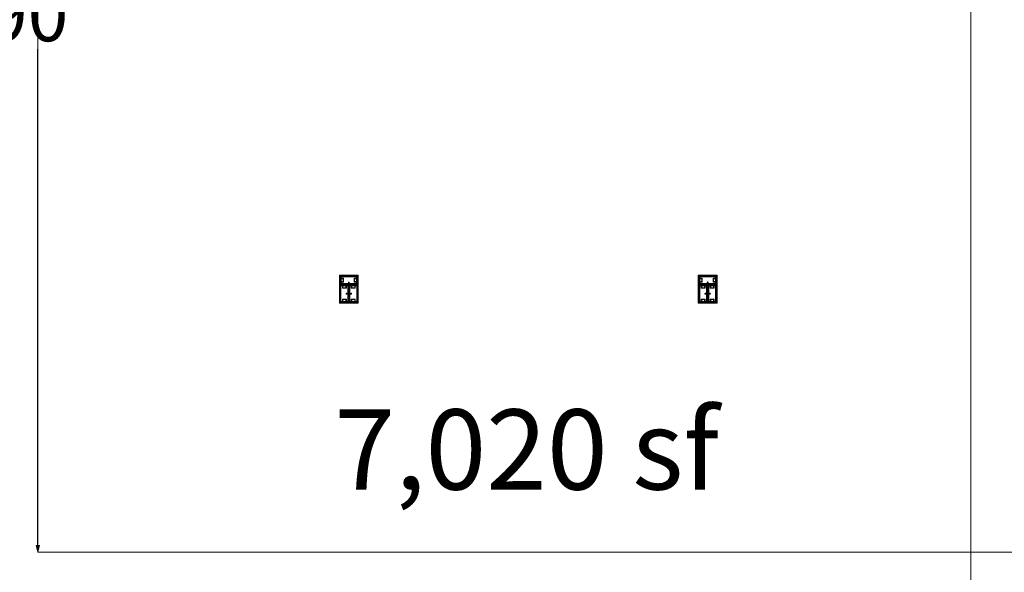
# Model space of a CAD drawing. Units: feet. Extents: x -1201 to -132, y -897 to -109.
# Drawn here: x -795 to -712, y -362 to -315 of the extents above; entities that cross this region are included whole.
import ezdxf

# ---------------------------------------------------------------- set-up
doc = ezdxf.new("R2010")
doc.units = ezdxf.units.FT
doc.header["$LTSCALE"] = 40
doc.header["$MEASUREMENT"] = 0
doc.header["$PDMODE"] = 1
doc.header["$PDSIZE"] = -2
doc.layers.get('0').update_dxf_attribs({"lineweight": 5})
doc.layers.get('Defpoints').update_dxf_attribs({"lineweight": 18})
for name, color, linetype, lineweight in [('A-FLOR-FIXT', 7, 'Continuous', 18), ('Dimension', 7, 'Continuous', 5), ('None', 7, 'Continuous', 18)]:
    doc.layers.add(name, color=color, linetype=linetype, lineweight=lineweight)
doc.styles.add('Times', font='Times')
doc.styles.add('Times New Roman', font='Times New Roman.ttf')
doc.dimstyles.new('Plan Dim', dxfattribs={"dimtxt": 3.747106, "dimasz": 0.556641, "dimexe": 0, "dimexo": 0, "dimgap": 0, "dimtad": 0, "dimtih": 1, "dimtoh": 1, "dimdec": 3, "dimzin": 4, "dimdsep": 46, "dimtxsty": 'Times New Roman', "dimblk": 'VW_FILLEDARROW', "dimblk1": 'VW_FILLEDARROW', "dimblk2": 'VW_FILLEDARROW', "dimcen": 0, "dimse1": 1, "dimse2": 1, "dimazin": 0, "dimtfac": 1, "dimtdec": 3, "dimtix": 1, "dimtofl": 0, "dimtmove": 0, "dimatfit": 0, "dimldrblk": 'VW_FILLEDARROW', "dimfxl": 1, "dimfrac": 2, "dimtolj": 1, "dimtzin": 4, "dimarcsym": 0})

# ---------------------------------------------------------------- blocks, each defined once
blk = doc.blocks.new('VW_FILLEDARROW')
at = {"linetype": 'Continuous', "lineweight": 0, "transparency": 16777216}
blk.add_hatch(color=0, dxfattribs=at).paths.add_polyline_path([(-1, 0.27), (0, 0), (-1, -0.27)])
at = {"color": 0, "linetype": 'Continuous', "lineweight": 5, "transparency": 16777216, "flags": 128}
blk.add_lwpolyline([(-1, 0.27), (0, 0), (-1, -0.27)], close=True, dxfattribs=at)
blk = doc.blocks.new('*D309')
at = {"layer": 'Defpoints', "color": 0, "transparency": 33554687}
for p in [(-793.097, -270), (-793.097, -360), (-793.097, -360)]:
    blk.add_point(p, dxfattribs=at)
at = {"layer": 'Dimension', "color": 0, "linetype": 'Continuous', "lineweight": -2, "transparency": 33554687}
for p, q in [((-793.097, -270.557), (-793.097, -312.081)), ((-793.097, -359.443), (-793.097, -317.919))]:
    blk.add_line(p, q, dxfattribs=at)
at = {"layer": 'Dimension', "color": 0, "lineweight": -2, "xscale": 0.556640625, "yscale": 0.556640625, "zscale": 0.556640625}
for p, rotation in [((-793.097, -270), 90), ((-793.097, -360), 270)]:
    blk.add_blockref('VW_FILLEDARROW', p, dxfattribs=dict(at, rotation=rotation))
at = {"layer": 'Dimension', "color": 0, "lineweight": 5, "transparency": 33554687, "insert": (-793.097, -315), "char_height": 4.4965, "attachment_point": 5, "style": 'Times New Roman'}
blk.add_mtext("\\A1;90'", dxfattribs=at)

msp = doc.modelspace()

# ---------------------------------------------------------------- linework, layer by layer
at = {"layer": 'A-FLOR-FIXT', "linetype": 'Continuous', "lineweight": 5, "transparency": 33554687}
for p, q in [((-767.805, -337.583), (-767.805, -336.917)), ((-767.805, -336.917), (-766.388, -336.917)), ((-767.805, -337.365), (-767.805, -337.135)), ((-767.805, -337.135), (-767.576, -337.135)), ((-767.576, -337.365), (-767.805, -337.365)), ((-767.742, -337.531), (-767.742, -336.969)), ((-767.742, -336.969), (-766.45, -336.969)), ((-767.742, -337.083), (-767.555, -337.083)), ((-767.742, -337.083), (-767.742, -337.135)), ((-767.742, -337.125), (-767.565, -337.125)), ((-767.742, -337.417), (-767.742, -337.365)), ((-767.565, -337.375), (-767.742, -337.375)), ((-767.555, -337.417), (-767.742, -337.417)), ((-767.742, -337.417), (-767.69, -337.417)), ((-766.45, -337.531), (-767.742, -337.531)), ((-767.576, -337.135), (-767.576, -337.365)), ((-767.565, -337.125), (-767.565, -337.375)), ((-767.555, -337.083), (-767.555, -337.417)), ((-767.137, -337.429), (-767.138, -337.433)), ((-767.138, -337.433), (-767.138, -337.438)), ((-767.138, -337.438), (-767.138, -337.442)), ((-767.138, -337.442), (-767.137, -337.446)), ((-767.136, -337.425), (-767.137, -337.429)), ((-767.137, -337.446), (-767.136, -337.45)), ((-767.134, -337.421), (-767.136, -337.425)), ((-767.136, -337.45), (-767.134, -337.454)), ((-767.132, -337.417), (-767.134, -337.421)), ((-767.134, -337.454), (-767.132, -337.458)), ((-767.13, -337.413), (-767.132, -337.417)), ((-767.132, -337.458), (-767.13, -337.462)), ((-767.127, -337.41), (-767.13, -337.413)), ((-767.13, -337.462), (-767.127, -337.465)), ((-767.124, -337.407), (-767.127, -337.41)), ((-767.127, -337.465), (-767.124, -337.468)), ((-767.121, -337.404), (-767.124, -337.407)), ((-767.124, -337.468), (-767.121, -337.471)), ((-767.117, -337.401), (-767.121, -337.404)), ((-767.121, -337.471), (-767.117, -337.474)), ((-767.113, -337.399), (-767.117, -337.401)), ((-767.117, -337.474), (-767.113, -337.476)), ((-767.109, -337.398), (-767.113, -337.399)), ((-767.113, -337.476), (-767.109, -337.477)), ((-767.105, -337.397), (-767.109, -337.398)), ((-767.109, -337.477), (-767.105, -337.478)), ((-767.101, -337.396), (-767.105, -337.397)), ((-767.105, -337.478), (-767.101, -337.479)), ((-767.096, -337.396), (-767.101, -337.396)), ((-767.101, -337.479), (-767.096, -337.479)), ((-767.092, -337.396), (-767.096, -337.396)), ((-767.096, -337.479), (-767.092, -337.479)), ((-767.088, -337.397), (-767.092, -337.396)), ((-767.092, -337.479), (-767.088, -337.478)), ((-767.083, -337.398), (-767.088, -337.397)), ((-767.088, -337.478), (-767.083, -337.477)), ((-767.079, -337.399), (-767.083, -337.398)), ((-767.083, -337.477), (-767.079, -337.476)), ((-767.076, -337.401), (-767.079, -337.399)), ((-767.079, -337.476), (-767.076, -337.474)), ((-767.072, -337.404), (-767.076, -337.401)), ((-767.076, -337.474), (-767.072, -337.471)), ((-767.068, -337.407), (-767.072, -337.404)), ((-767.072, -337.471), (-767.068, -337.468)), ((-767.065, -337.41), (-767.068, -337.407)), ((-767.068, -337.468), (-767.065, -337.465)), ((-767.063, -337.413), (-767.065, -337.41)), ((-767.065, -337.465), (-767.063, -337.462)), ((-767.06, -337.417), (-767.063, -337.413)), ((-767.063, -337.462), (-767.06, -337.458)), ((-767.058, -337.421), (-767.06, -337.417)), ((-767.06, -337.458), (-767.058, -337.454)), ((-767.057, -337.425), (-767.058, -337.421)), ((-767.058, -337.454), (-767.057, -337.45)), ((-767.056, -337.429), (-767.057, -337.425)), ((-767.057, -337.45), (-767.056, -337.446)), ((-767.055, -337.433), (-767.056, -337.429)), ((-767.056, -337.446), (-767.055, -337.442)), ((-767.055, -337.438), (-767.055, -337.433)), ((-767.055, -337.442), (-767.055, -337.438)), ((-766.638, -337.083), (-766.45, -337.083)), ((-766.638, -337.417), (-766.638, -337.083)), ((-766.45, -337.417), (-766.638, -337.417)), ((-766.628, -337.125), (-766.45, -337.125)), ((-766.628, -337.375), (-766.628, -337.125)), ((-766.45, -337.375), (-766.628, -337.375)), ((-766.617, -337.135), (-766.388, -337.135)), ((-766.617, -337.365), (-766.617, -337.135)), ((-766.388, -337.365), (-766.617, -337.365)), ((-766.45, -337.083), (-766.503, -337.083)), ((-766.45, -336.969), (-766.45, -337.531)), ((-766.45, -337.083), (-766.45, -337.135)), ((-766.45, -337.417), (-766.45, -337.365)), ((-766.388, -336.917), (-766.388, -337.583)), ((-766.388, -337.135), (-766.388, -337.365)), ((-737.805, -337.583), (-737.805, -336.917)), ((-737.805, -336.917), (-736.388, -336.917)), ((-737.805, -337.365), (-737.805, -337.135)), ((-737.805, -337.135), (-737.576, -337.135)), ((-737.576, -337.365), (-737.805, -337.365)), ((-737.742, -337.531), (-737.742, -336.969)), ((-737.742, -336.969), (-736.45, -336.969)), ((-737.742, -337.083), (-737.555, -337.083)), ((-737.742, -337.083), (-737.742, -337.135)), ((-737.742, -337.125), (-737.565, -337.125)), ((-737.742, -337.417), (-737.742, -337.365)), ((-737.565, -337.375), (-737.742, -337.375)), ((-737.555, -337.417), (-737.742, -337.417)), ((-737.742, -337.417), (-737.69, -337.417)), ((-736.45, -337.531), (-737.742, -337.531)), ((-737.576, -337.135), (-737.576, -337.365)), ((-737.565, -337.125), (-737.565, -337.375)), ((-737.555, -337.083), (-737.555, -337.417)), ((-737.137, -337.429), (-737.138, -337.433)), ((-737.138, -337.433), (-737.138, -337.438)), ((-737.138, -337.438), (-737.138, -337.442)), ((-737.138, -337.442), (-737.137, -337.446)), ((-737.136, -337.425), (-737.137, -337.429)), ((-737.137, -337.446), (-737.136, -337.45)), ((-737.134, -337.421), (-737.136, -337.425)), ((-737.136, -337.45), (-737.134, -337.454)), ((-737.132, -337.417), (-737.134, -337.421)), ((-737.134, -337.454), (-737.132, -337.458)), ((-737.13, -337.413), (-737.132, -337.417)), ((-737.132, -337.458), (-737.13, -337.462)), ((-737.127, -337.41), (-737.13, -337.413)), ((-737.13, -337.462), (-737.127, -337.465)), ((-737.124, -337.407), (-737.127, -337.41)), ((-737.127, -337.465), (-737.124, -337.468)), ((-737.121, -337.404), (-737.124, -337.407)), ((-737.124, -337.468), (-737.121, -337.471)), ((-737.117, -337.401), (-737.121, -337.404)), ((-737.121, -337.471), (-737.117, -337.474)), ((-737.113, -337.399), (-737.117, -337.401)), ((-737.117, -337.474), (-737.113, -337.476)), ((-737.109, -337.398), (-737.113, -337.399)), ((-737.113, -337.476), (-737.109, -337.477)), ((-737.105, -337.397), (-737.109, -337.398)), ((-737.109, -337.477), (-737.105, -337.478)), ((-737.101, -337.396), (-737.105, -337.397)), ((-737.105, -337.478), (-737.101, -337.479)), ((-737.096, -337.396), (-737.101, -337.396)), ((-737.101, -337.479), (-737.096, -337.479)), ((-737.092, -337.396), (-737.096, -337.396)), ((-737.096, -337.479), (-737.092, -337.479)), ((-737.088, -337.397), (-737.092, -337.396)), ((-737.092, -337.479), (-737.088, -337.478)), ((-737.083, -337.398), (-737.088, -337.397)), ((-737.088, -337.478), (-737.083, -337.477)), ((-737.079, -337.399), (-737.083, -337.398)), ((-737.083, -337.477), (-737.079, -337.476)), ((-737.076, -337.401), (-737.079, -337.399)), ((-737.079, -337.476), (-737.076, -337.474)), ((-737.072, -337.404), (-737.076, -337.401)), ((-737.076, -337.474), (-737.072, -337.471)), ((-737.068, -337.407), (-737.072, -337.404)), ((-737.072, -337.471), (-737.068, -337.468)), ((-737.065, -337.41), (-737.068, -337.407)), ((-737.068, -337.468), (-737.065, -337.465)), ((-737.063, -337.413), (-737.065, -337.41)), ((-737.065, -337.465), (-737.063, -337.462)), ((-737.06, -337.417), (-737.063, -337.413)), ((-737.063, -337.462), (-737.06, -337.458)), ((-737.058, -337.421), (-737.06, -337.417)), ((-737.06, -337.458), (-737.058, -337.454)), ((-737.057, -337.425), (-737.058, -337.421)), ((-737.058, -337.454), (-737.057, -337.45)), ((-737.056, -337.429), (-737.057, -337.425)), ((-737.057, -337.45), (-737.056, -337.446)), ((-737.055, -337.433), (-737.056, -337.429)), ((-737.056, -337.446), (-737.055, -337.442)), ((-737.055, -337.438), (-737.055, -337.433)), ((-737.055, -337.442), (-737.055, -337.438)), ((-736.638, -337.083), (-736.45, -337.083)), ((-736.638, -337.417), (-736.638, -337.083)), ((-736.45, -337.417), (-736.638, -337.417)), ((-736.628, -337.125), (-736.45, -337.125)), ((-736.628, -337.375), (-736.628, -337.125)), ((-736.45, -337.375), (-736.628, -337.375)), ((-736.617, -337.135), (-736.388, -337.135)), ((-736.617, -337.365), (-736.617, -337.135)), ((-736.388, -337.365), (-736.617, -337.365)), ((-736.45, -337.083), (-736.503, -337.083)), ((-736.45, -336.969), (-736.45, -337.531)), ((-736.45, -337.083), (-736.45, -337.135)), ((-736.45, -337.417), (-736.45, -337.365)), ((-736.388, -336.917), (-736.388, -337.583)), ((-736.388, -337.135), (-736.388, -337.365)), ((-766.388, -337.583), (-767.805, -337.583)), ((-767.805, -339.083), (-767.805, -337.667)), ((-767.805, -337.667), (-767.138, -337.667)), ((-767.753, -339.021), (-767.753, -337.729)), ((-767.753, -337.729), (-767.19, -337.729)), ((-767.638, -337.917), (-767.638, -337.729)), ((-767.638, -337.729), (-767.638, -337.781)), ((-767.638, -337.729), (-767.586, -337.729)), ((-767.305, -337.917), (-767.638, -337.917)), ((-767.596, -337.906), (-767.596, -337.729)), ((-767.346, -337.906), (-767.596, -337.906)), ((-767.586, -337.896), (-767.586, -337.667)), ((-767.586, -337.667), (-767.357, -337.667)), ((-767.357, -337.896), (-767.586, -337.896)), ((-767.357, -337.667), (-767.357, -337.896)), ((-767.305, -337.729), (-767.357, -337.729)), ((-767.346, -337.729), (-767.346, -337.906)), ((-767.323, -338.362), (-767.325, -338.366)), ((-767.322, -338.358), (-767.323, -338.362)), ((-767.32, -338.354), (-767.322, -338.358)), ((-767.318, -338.351), (-767.32, -338.354)), ((-767.315, -338.347), (-767.318, -338.351)), ((-767.312, -338.344), (-767.315, -338.347)), ((-767.308, -338.341), (-767.312, -338.344)), ((-767.305, -338.339), (-767.308, -338.341)), ((-767.305, -337.729), (-767.305, -337.917)), ((-767.301, -338.337), (-767.305, -338.339)), ((-767.297, -338.335), (-767.301, -338.337)), ((-767.293, -338.334), (-767.297, -338.335)), ((-767.288, -338.334), (-767.293, -338.334)), ((-767.284, -338.333), (-767.288, -338.334)), ((-767.279, -338.334), (-767.284, -338.333)), ((-767.275, -338.334), (-767.279, -338.334)), ((-767.271, -338.335), (-767.275, -338.334)), ((-767.267, -338.337), (-767.271, -338.335)), ((-767.263, -338.339), (-767.267, -338.337)), ((-767.259, -338.341), (-767.263, -338.339)), ((-767.256, -338.344), (-767.259, -338.341)), ((-767.253, -338.347), (-767.256, -338.344)), ((-767.25, -338.351), (-767.253, -338.347)), ((-767.248, -338.354), (-767.25, -338.351)), ((-767.246, -338.358), (-767.248, -338.354)), ((-767.244, -338.362), (-767.246, -338.358)), ((-767.243, -338.366), (-767.244, -338.362)), ((-767.19, -337.729), (-767.19, -339.021)), ((-767.18, -337.583), (-767.18, -337.563)), ((-767.18, -337.563), (-767.013, -337.563)), ((-767.013, -337.583), (-767.18, -337.583)), ((-767.159, -338.458), (-767.159, -338.292)), ((-767.159, -338.292), (-767.138, -338.292)), ((-767.138, -337.667), (-767.138, -339.083)), ((-767.138, -338.292), (-767.138, -338.458)), ((-767.055, -339.083), (-767.055, -337.667)), ((-767.055, -337.667), (-766.388, -337.667)), ((-767.055, -338.458), (-767.055, -338.292)), ((-767.055, -338.292), (-767.034, -338.292)), ((-767.034, -338.292), (-767.034, -338.458)), ((-767.013, -337.563), (-767.013, -337.583)), ((-767.003, -339.021), (-767.003, -337.729)), ((-767.003, -337.729), (-766.44, -337.729)), ((-766.948, -338.362), (-766.95, -338.366)), ((-766.947, -338.358), (-766.948, -338.362)), ((-766.945, -338.354), (-766.947, -338.358)), ((-766.943, -338.351), (-766.945, -338.354)), ((-766.94, -338.347), (-766.943, -338.351)), ((-766.937, -338.344), (-766.94, -338.347)), ((-766.933, -338.341), (-766.937, -338.344)), ((-766.93, -338.339), (-766.933, -338.341)), ((-766.926, -338.337), (-766.93, -338.339)), ((-766.922, -338.335), (-766.926, -338.337)), ((-766.918, -338.334), (-766.922, -338.335)), ((-766.913, -338.334), (-766.918, -338.334)), ((-766.909, -338.333), (-766.913, -338.334)), ((-766.904, -338.334), (-766.909, -338.333)), ((-766.9, -338.334), (-766.904, -338.334)), ((-766.896, -338.335), (-766.9, -338.334)), ((-766.892, -338.337), (-766.896, -338.335)), ((-766.888, -338.339), (-766.892, -338.337)), ((-766.888, -337.917), (-766.888, -337.729)), ((-766.888, -337.729), (-766.888, -337.781)), ((-766.888, -337.729), (-766.836, -337.729)), ((-766.555, -337.917), (-766.888, -337.917)), ((-766.884, -338.341), (-766.888, -338.339)), ((-766.881, -338.344), (-766.884, -338.341)), ((-766.878, -338.347), (-766.881, -338.344)), ((-766.875, -338.351), (-766.878, -338.347)), ((-766.873, -338.354), (-766.875, -338.351)), ((-766.871, -338.358), (-766.873, -338.354)), ((-766.869, -338.362), (-766.871, -338.358)), ((-766.868, -338.366), (-766.869, -338.362)), ((-766.846, -337.906), (-766.846, -337.729)), ((-766.596, -337.906), (-766.846, -337.906)), ((-766.836, -337.896), (-766.836, -337.667)), ((-766.836, -337.667), (-766.607, -337.667)), ((-766.607, -337.896), (-766.836, -337.896)), ((-766.607, -337.667), (-766.607, -337.896)), ((-766.555, -337.729), (-766.607, -337.729)), ((-766.596, -337.729), (-766.596, -337.906)), ((-766.555, -337.729), (-766.555, -337.917)), ((-766.44, -337.729), (-766.44, -339.021)), ((-766.388, -337.667), (-766.388, -339.083)), ((-736.388, -337.583), (-737.805, -337.583)), ((-737.805, -339.083), (-737.805, -337.667)), ((-737.805, -337.667), (-737.138, -337.667)), ((-737.753, -339.021), (-737.753, -337.729)), ((-737.753, -337.729), (-737.19, -337.729)), ((-737.638, -337.917), (-737.638, -337.729)), ((-737.638, -337.729), (-737.638, -337.781)), ((-737.638, -337.729), (-737.586, -337.729)), ((-737.305, -337.917), (-737.638, -337.917)), ((-737.596, -337.906), (-737.596, -337.729)), ((-737.346, -337.906), (-737.596, -337.906)), ((-737.586, -337.896), (-737.586, -337.667)), ((-737.586, -337.667), (-737.357, -337.667)), ((-737.357, -337.896), (-737.586, -337.896)), ((-737.357, -337.667), (-737.357, -337.896)), ((-737.305, -337.729), (-737.357, -337.729)), ((-737.346, -337.729), (-737.346, -337.906)), ((-737.323, -338.362), (-737.325, -338.366)), ((-737.322, -338.358), (-737.323, -338.362)), ((-737.32, -338.354), (-737.322, -338.358)), ((-737.318, -338.351), (-737.32, -338.354)), ((-737.315, -338.347), (-737.318, -338.351)), ((-737.312, -338.344), (-737.315, -338.347)), ((-737.308, -338.341), (-737.312, -338.344)), ((-737.305, -338.339), (-737.308, -338.341)), ((-737.305, -337.729), (-737.305, -337.917)), ((-737.301, -338.337), (-737.305, -338.339)), ((-737.297, -338.335), (-737.301, -338.337)), ((-737.293, -338.334), (-737.297, -338.335)), ((-737.288, -338.334), (-737.293, -338.334)), ((-737.284, -338.333), (-737.288, -338.334)), ((-737.279, -338.334), (-737.284, -338.333)), ((-737.275, -338.334), (-737.279, -338.334)), ((-737.271, -338.335), (-737.275, -338.334)), ((-737.267, -338.337), (-737.271, -338.335)), ((-737.263, -338.339), (-737.267, -338.337)), ((-737.259, -338.341), (-737.263, -338.339)), ((-737.256, -338.344), (-737.259, -338.341)), ((-737.253, -338.347), (-737.256, -338.344)), ((-737.25, -338.351), (-737.253, -338.347)), ((-737.248, -338.354), (-737.25, -338.351)), ((-737.246, -338.358), (-737.248, -338.354)), ((-737.244, -338.362), (-737.246, -338.358)), ((-737.243, -338.366), (-737.244, -338.362)), ((-737.19, -337.729), (-737.19, -339.021)), ((-737.18, -337.583), (-737.18, -337.563)), ((-737.18, -337.563), (-737.013, -337.563)), ((-737.013, -337.583), (-737.18, -337.583)), ((-737.159, -338.458), (-737.159, -338.292)), ((-737.159, -338.292), (-737.138, -338.292)), ((-737.138, -337.667), (-737.138, -339.083)), ((-737.138, -338.292), (-737.138, -338.458)), ((-737.055, -339.083), (-737.055, -337.667)), ((-737.055, -337.667), (-736.388, -337.667)), ((-737.055, -338.458), (-737.055, -338.292)), ((-737.055, -338.292), (-737.034, -338.292)), ((-737.034, -338.292), (-737.034, -338.458)), ((-737.013, -337.563), (-737.013, -337.583)), ((-737.003, -339.021), (-737.003, -337.729)), ((-737.003, -337.729), (-736.44, -337.729)), ((-736.948, -338.362), (-736.95, -338.366)), ((-736.947, -338.358), (-736.948, -338.362)), ((-736.945, -338.354), (-736.947, -338.358)), ((-736.943, -338.351), (-736.945, -338.354)), ((-736.94, -338.347), (-736.943, -338.351)), ((-736.937, -338.344), (-736.94, -338.347)), ((-736.933, -338.341), (-736.937, -338.344)), ((-736.93, -338.339), (-736.933, -338.341)), ((-736.926, -338.337), (-736.93, -338.339)), ((-736.922, -338.335), (-736.926, -338.337)), ((-736.918, -338.334), (-736.922, -338.335)), ((-736.913, -338.334), (-736.918, -338.334)), ((-736.909, -338.333), (-736.913, -338.334)), ((-736.904, -338.334), (-736.909, -338.333)), ((-736.9, -338.334), (-736.904, -338.334)), ((-736.896, -338.335), (-736.9, -338.334)), ((-736.892, -338.337), (-736.896, -338.335)), ((-736.888, -338.339), (-736.892, -338.337)), ((-736.888, -337.917), (-736.888, -337.729)), ((-736.888, -337.729), (-736.888, -337.781)), ((-736.888, -337.729), (-736.836, -337.729)), ((-736.555, -337.917), (-736.888, -337.917)), ((-736.884, -338.341), (-736.888, -338.339)), ((-736.881, -338.344), (-736.884, -338.341)), ((-736.878, -338.347), (-736.881, -338.344)), ((-736.875, -338.351), (-736.878, -338.347)), ((-736.873, -338.354), (-736.875, -338.351)), ((-736.871, -338.358), (-736.873, -338.354)), ((-736.869, -338.362), (-736.871, -338.358)), ((-736.868, -338.366), (-736.869, -338.362)), ((-736.846, -337.906), (-736.846, -337.729)), ((-736.596, -337.906), (-736.846, -337.906)), ((-736.836, -337.896), (-736.836, -337.667)), ((-736.836, -337.667), (-736.607, -337.667)), ((-736.607, -337.896), (-736.836, -337.896)), ((-736.607, -337.667), (-736.607, -337.896)), ((-736.555, -337.729), (-736.607, -337.729)), ((-736.596, -337.729), (-736.596, -337.906)), ((-736.555, -337.729), (-736.555, -337.917)), ((-736.44, -337.729), (-736.44, -339.021)), ((-736.388, -337.667), (-736.388, -339.083)), ((-767.138, -339.083), (-767.805, -339.083)), ((-767.19, -339.021), (-767.753, -339.021)), ((-767.638, -339.021), (-767.638, -338.833)), ((-767.638, -338.833), (-767.305, -338.833)), ((-767.638, -339.021), (-767.586, -339.021)), ((-767.596, -339.021), (-767.596, -338.844)), ((-767.596, -338.844), (-767.346, -338.844)), ((-767.586, -339.083), (-767.586, -338.854)), ((-767.586, -338.854), (-767.357, -338.854)), ((-767.357, -339.083), (-767.586, -339.083)), ((-767.357, -338.854), (-767.357, -339.083)), ((-767.305, -339.021), (-767.357, -339.021)), ((-767.346, -338.844), (-767.346, -339.021)), ((-767.325, -338.371), (-767.326, -338.375)), ((-767.326, -338.375), (-767.325, -338.379)), ((-767.325, -338.366), (-767.325, -338.371)), ((-767.325, -338.379), (-767.325, -338.384)), ((-767.325, -338.384), (-767.323, -338.388)), ((-767.323, -338.388), (-767.322, -338.392)), ((-767.322, -338.392), (-767.32, -338.396)), ((-767.32, -338.396), (-767.318, -338.399)), ((-767.318, -338.399), (-767.315, -338.403)), ((-767.315, -338.403), (-767.312, -338.406)), ((-767.312, -338.406), (-767.308, -338.409)), ((-767.308, -338.409), (-767.305, -338.411)), ((-767.305, -338.411), (-767.301, -338.413)), ((-767.305, -338.833), (-767.305, -339.021)), ((-767.305, -339.021), (-767.305, -338.969)), ((-767.301, -338.413), (-767.297, -338.415)), ((-767.297, -338.415), (-767.293, -338.416)), ((-767.293, -338.416), (-767.288, -338.416)), ((-767.288, -338.416), (-767.284, -338.417)), ((-767.284, -338.417), (-767.279, -338.416)), ((-767.279, -338.416), (-767.275, -338.416)), ((-767.275, -338.416), (-767.271, -338.415)), ((-767.271, -338.415), (-767.267, -338.413)), ((-767.267, -338.413), (-767.263, -338.411)), ((-767.263, -338.411), (-767.259, -338.409)), ((-767.259, -338.409), (-767.256, -338.406)), ((-767.256, -338.406), (-767.253, -338.403)), ((-767.253, -338.403), (-767.25, -338.399)), ((-767.25, -338.399), (-767.248, -338.396)), ((-767.248, -338.396), (-767.246, -338.392)), ((-767.246, -338.392), (-767.244, -338.388)), ((-767.244, -338.388), (-767.243, -338.384)), ((-767.242, -338.371), (-767.243, -338.366)), ((-767.243, -338.384), (-767.242, -338.379)), ((-767.242, -338.375), (-767.242, -338.371)), ((-767.242, -338.379), (-767.242, -338.375)), ((-767.138, -338.458), (-767.159, -338.458)), ((-767.034, -338.458), (-767.055, -338.458)), ((-766.388, -339.083), (-767.055, -339.083)), ((-766.44, -339.021), (-767.003, -339.021)), ((-766.95, -338.371), (-766.951, -338.375)), ((-766.951, -338.375), (-766.95, -338.379)), ((-766.95, -338.366), (-766.95, -338.371)), ((-766.95, -338.379), (-766.95, -338.384)), ((-766.95, -338.384), (-766.948, -338.388)), ((-766.948, -338.388), (-766.947, -338.392)), ((-766.947, -338.392), (-766.945, -338.396)), ((-766.945, -338.396), (-766.943, -338.399)), ((-766.943, -338.399), (-766.94, -338.403)), ((-766.94, -338.403), (-766.937, -338.406)), ((-766.937, -338.406), (-766.933, -338.409)), ((-766.933, -338.409), (-766.93, -338.411)), ((-766.93, -338.411), (-766.926, -338.413)), ((-766.926, -338.413), (-766.922, -338.415)), ((-766.922, -338.415), (-766.918, -338.416)), ((-766.918, -338.416), (-766.913, -338.416)), ((-766.913, -338.416), (-766.909, -338.417)), ((-766.909, -338.417), (-766.904, -338.416)), ((-766.904, -338.416), (-766.9, -338.416)), ((-766.9, -338.416), (-766.896, -338.415)), ((-766.896, -338.415), (-766.892, -338.413)), ((-766.892, -338.413), (-766.888, -338.411)), ((-766.888, -338.411), (-766.884, -338.409)), ((-766.888, -339.021), (-766.888, -338.833)), ((-766.888, -338.833), (-766.555, -338.833)), ((-766.888, -339.021), (-766.836, -339.021)), ((-766.884, -338.409), (-766.881, -338.406)), ((-766.881, -338.406), (-766.878, -338.403)), ((-766.878, -338.403), (-766.875, -338.399)), ((-766.875, -338.399), (-766.873, -338.396)), ((-766.873, -338.396), (-766.871, -338.392)), ((-766.871, -338.392), (-766.869, -338.388)), ((-766.869, -338.388), (-766.868, -338.384)), ((-766.867, -338.371), (-766.868, -338.366)), ((-766.868, -338.384), (-766.867, -338.379)), ((-766.867, -338.375), (-766.867, -338.371)), ((-766.867, -338.379), (-766.867, -338.375)), ((-766.846, -339.021), (-766.846, -338.844)), ((-766.846, -338.844), (-766.596, -338.844)), ((-766.836, -339.083), (-766.836, -338.854)), ((-766.836, -338.854), (-766.607, -338.854)), ((-766.607, -339.083), (-766.836, -339.083)), ((-766.607, -338.854), (-766.607, -339.083)), ((-766.555, -339.021), (-766.607, -339.021)), ((-766.596, -338.844), (-766.596, -339.021)), ((-766.555, -338.833), (-766.555, -339.021)), ((-766.555, -339.021), (-766.555, -338.969)), ((-737.138, -339.083), (-737.805, -339.083)), ((-737.19, -339.021), (-737.753, -339.021)), ((-737.638, -339.021), (-737.638, -338.833)), ((-737.638, -338.833), (-737.305, -338.833)), ((-737.638, -339.021), (-737.586, -339.021)), ((-737.596, -339.021), (-737.596, -338.844)), ((-737.596, -338.844), (-737.346, -338.844)), ((-737.586, -339.083), (-737.586, -338.854)), ((-737.586, -338.854), (-737.357, -338.854)), ((-737.357, -339.083), (-737.586, -339.083)), ((-737.357, -338.854), (-737.357, -339.083)), ((-737.305, -339.021), (-737.357, -339.021)), ((-737.346, -338.844), (-737.346, -339.021)), ((-737.325, -338.371), (-737.326, -338.375)), ((-737.326, -338.375), (-737.325, -338.379)), ((-737.325, -338.366), (-737.325, -338.371)), ((-737.325, -338.379), (-737.325, -338.384)), ((-737.325, -338.384), (-737.323, -338.388)), ((-737.323, -338.388), (-737.322, -338.392)), ((-737.322, -338.392), (-737.32, -338.396)), ((-737.32, -338.396), (-737.318, -338.399)), ((-737.318, -338.399), (-737.315, -338.403)), ((-737.315, -338.403), (-737.312, -338.406)), ((-737.312, -338.406), (-737.308, -338.409)), ((-737.308, -338.409), (-737.305, -338.411)), ((-737.305, -338.411), (-737.301, -338.413)), ((-737.305, -338.833), (-737.305, -339.021)), ((-737.305, -339.021), (-737.305, -338.969)), ((-737.301, -338.413), (-737.297, -338.415)), ((-737.297, -338.415), (-737.293, -338.416)), ((-737.293, -338.416), (-737.288, -338.416)), ((-737.288, -338.416), (-737.284, -338.417)), ((-737.284, -338.417), (-737.279, -338.416)), ((-737.279, -338.416), (-737.275, -338.416)), ((-737.275, -338.416), (-737.271, -338.415)), ((-737.271, -338.415), (-737.267, -338.413)), ((-737.267, -338.413), (-737.263, -338.411)), ((-737.263, -338.411), (-737.259, -338.409)), ((-737.259, -338.409), (-737.256, -338.406)), ((-737.256, -338.406), (-737.253, -338.403)), ((-737.253, -338.403), (-737.25, -338.399)), ((-737.25, -338.399), (-737.248, -338.396)), ((-737.248, -338.396), (-737.246, -338.392)), ((-737.246, -338.392), (-737.244, -338.388)), ((-737.244, -338.388), (-737.243, -338.384)), ((-737.242, -338.371), (-737.243, -338.366)), ((-737.243, -338.384), (-737.242, -338.379)), ((-737.242, -338.375), (-737.242, -338.371)), ((-737.242, -338.379), (-737.242, -338.375)), ((-737.138, -338.458), (-737.159, -338.458)), ((-737.034, -338.458), (-737.055, -338.458)), ((-736.388, -339.083), (-737.055, -339.083)), ((-736.44, -339.021), (-737.003, -339.021)), ((-736.95, -338.371), (-736.951, -338.375)), ((-736.951, -338.375), (-736.95, -338.379)), ((-736.95, -338.366), (-736.95, -338.371)), ((-736.95, -338.379), (-736.95, -338.384)), ((-736.95, -338.384), (-736.948, -338.388)), ((-736.948, -338.388), (-736.947, -338.392)), ((-736.947, -338.392), (-736.945, -338.396)), ((-736.945, -338.396), (-736.943, -338.399)), ((-736.943, -338.399), (-736.94, -338.403)), ((-736.94, -338.403), (-736.937, -338.406)), ((-736.937, -338.406), (-736.933, -338.409)), ((-736.933, -338.409), (-736.93, -338.411)), ((-736.93, -338.411), (-736.926, -338.413)), ((-736.926, -338.413), (-736.922, -338.415)), ((-736.922, -338.415), (-736.918, -338.416)), ((-736.918, -338.416), (-736.913, -338.416)), ((-736.913, -338.416), (-736.909, -338.417)), ((-736.909, -338.417), (-736.904, -338.416)), ((-736.904, -338.416), (-736.9, -338.416)), ((-736.9, -338.416), (-736.896, -338.415)), ((-736.896, -338.415), (-736.892, -338.413)), ((-736.892, -338.413), (-736.888, -338.411)), ((-736.888, -338.411), (-736.884, -338.409)), ((-736.888, -339.021), (-736.888, -338.833)), ((-736.888, -338.833), (-736.555, -338.833)), ((-736.888, -339.021), (-736.836, -339.021)), ((-736.884, -338.409), (-736.881, -338.406)), ((-736.881, -338.406), (-736.878, -338.403)), ((-736.878, -338.403), (-736.875, -338.399)), ((-736.875, -338.399), (-736.873, -338.396)), ((-736.873, -338.396), (-736.871, -338.392)), ((-736.871, -338.392), (-736.869, -338.388)), ((-736.869, -338.388), (-736.868, -338.384)), ((-736.867, -338.371), (-736.868, -338.366)), ((-736.868, -338.384), (-736.867, -338.379)), ((-736.867, -338.375), (-736.867, -338.371)), ((-736.867, -338.379), (-736.867, -338.375)), ((-736.846, -339.021), (-736.846, -338.844)), ((-736.846, -338.844), (-736.596, -338.844)), ((-736.836, -339.083), (-736.836, -338.854)), ((-736.836, -338.854), (-736.607, -338.854)), ((-736.607, -339.083), (-736.836, -339.083)), ((-736.607, -338.854), (-736.607, -339.083)), ((-736.555, -339.021), (-736.607, -339.021)), ((-736.596, -338.844), (-736.596, -339.021)), ((-736.555, -338.833), (-736.555, -339.021)), ((-736.555, -339.021), (-736.555, -338.969))]:
    msp.add_line(p, q, dxfattribs=at)
at = {"layer": 'A-FLOR-FIXT', "linetype": 'Continuous', "lineweight": 5, "transparency": 33554687, "flags": 128}
for points in [[(-767.888, -339.167), (-767.888, -336.833), (-766.305, -336.833), (-766.305, -339.167)], [(-766.357, -336.885), (-766.357, -339.115), (-767.836, -339.115), (-767.836, -336.885)], [(-766.378, -337.594), (-767.815, -337.594), (-767.815, -336.906), (-766.378, -336.906)], [(-737.888, -339.167), (-737.888, -336.833), (-736.305, -336.833), (-736.305, -339.167)], [(-736.357, -336.885), (-736.357, -339.115), (-737.836, -339.115), (-737.836, -336.885)], [(-736.378, -337.594), (-737.815, -337.594), (-737.815, -336.906), (-736.378, -336.906)], [(-767.815, -339.094), (-767.815, -337.656), (-767.128, -337.656), (-767.128, -339.094)], [(-767.065, -339.094), (-767.065, -337.656), (-766.378, -337.656), (-766.378, -339.094)], [(-737.815, -339.094), (-737.815, -337.656), (-737.128, -337.656), (-737.128, -339.094)], [(-737.065, -339.094), (-737.065, -337.656), (-736.378, -337.656), (-736.378, -339.094)]]:
    msp.add_lwpolyline(points, close=True, dxfattribs=at)
at = {"layer": 'None', "linetype": 'Continuous', "lineweight": 5, "transparency": 33554687}
for p, q in [((-793.097, -270), (-793.097, -360)), ((-715.097, -360), (-715.097, -270)), ((-793.097, -360), (-715.097, -360)), ((-715.097, -360), (-715.097, -369)), ((-715.097, -360), (-647.097, -360))]:
    msp.add_line(p, q, dxfattribs=at)

# ---------------------------------------------------------------- texts
at = {"layer": 'None', "transparency": 33554687, "insert": (-752.227, -348.063), "char_height": 6.7057, "width": 68.09212, "attachment_point": 2, "line_spacing_factor": 0.898351, "style": 'Times'}
msp.add_mtext('7,020 sf', dxfattribs=at)

# ---------------------------------------------------------------- dimensions: what is measured, and where the dimension line sits
at = {"layer": 'Dimension', "linetype": 'Continuous', "lineweight": 5, "transparency": 33554687}
dim = msp.add_linear_dim(base=(-793.097, -360), p1=(-793.097, -270), p2=(-793.097, -360), angle=270, dimstyle='Plan Dim', override={"dimtxt": 4.496528, "dimgap": 0.625, "dimdec": 0, "dimpost": "<>'", "dimtxsty": 'Times New Roman'}, dxfattribs=at)
dim.commit()
dim.dimension.update_dxf_attribs({"geometry": '*D309', "text_midpoint": (-793.097, -315)})

doc.saveas('drawing.dxf')
